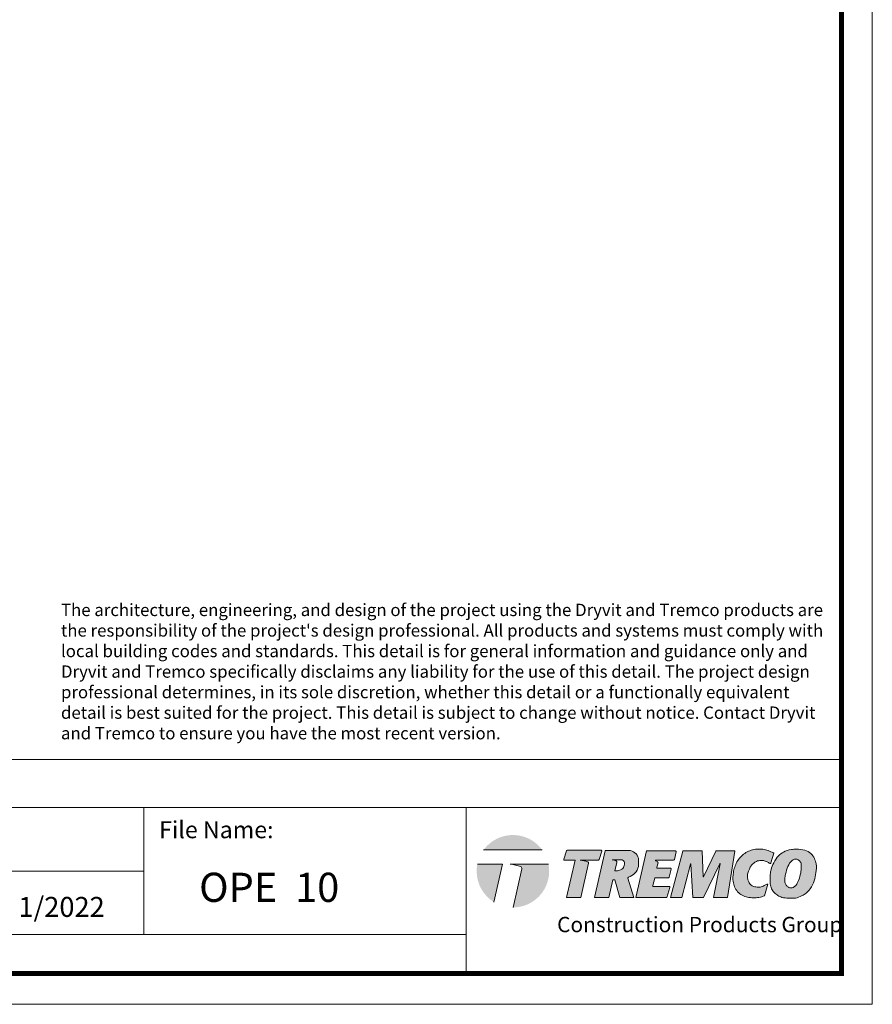
# Model space of a CAD drawing. Units: inches. Extents: x 64 to 337, y 76 to 101.
# Drawn here: x 157 to 160, y 87 to 91 of the extents above; entities that cross this region are included whole.
import ezdxf

# ---------------------------------------------------------------- set-up
doc = ezdxf.new("R2010")
doc.units = ezdxf.units.IN
doc.header["$MEASUREMENT"] = 0
doc.layers.add('3- Titleblock', color=7, linetype='CONTINUOUS', lineweight=13)
doc.layers.add('6 - Border', color=7, linetype='CONTINUOUS', lineweight=13, plot=False)
doc.styles.add('02TREMCO', font='sanss___.ttf', dxfattribs={"height": 0.125})
doc.styles.add('0TREMCO', font='sanss___.ttf', dxfattribs={"height": 0.125})
doc.styles.add('2020Tremco', font='sanss___.ttf', dxfattribs={"height": 0.09375})

# ---------------------------------------------------------------- blocks, each defined once
blk = doc.blocks.new('2021 Tremco CPG Logo')
at = {"layer": '3- Titleblock', "lineweight": 30, "ltscale": 0.4}
h = blk.add_hatch(color=256, dxfattribs=at)
h.dxf.hatch_style = 1
h.set_gradient(color1=(9, 8, 6), color2=(9, 8, 6))
h.paths.add_polyline_path([(0.0869, 0.4985), (0.3659, 0.4985, 0.50954)])
h = blk.add_hatch(color=256, dxfattribs=at)
h.dxf.hatch_style = 1
h.set_gradient(color1=(9, 8, 6), color2=(9, 8, 6))
h.paths.add_polyline_path([(0.5859, 0.4348, 0.385081), (0.5816, 0.4423, 0.049865), (0.547, 0.45), (0.6329, 0.45, 0.328474), (0.6364, 0.4526), (0.6488, 0.4925, 0.505487), (0.6453, 0.4973), (0.4841, 0.4973, 0.328474), (0.4806, 0.4947), (0.4682, 0.4548, 0.505487), (0.4718, 0.45), (0.522, 0.45), (0.482, 0.273), (0.5493, 0.273)])
h = blk.add_hatch(color=256, dxfattribs=at)
h.dxf.hatch_style = 1
h.set_gradient(color1=(9, 8, 6), color2=(9, 8, 6))
h.paths.add_polyline_path([(0.7009, 0.356), (0.7109, 0.356), (0.7351, 0.273), (0.8015, 0.273), (0.7731, 0.3653), (0.7731, 0.3652, -0.32652), (0.7757, 0.3687, 0.262261), (0.8233, 0.4198, 0.05919), (0.8234, 0.4207), (0.8234, 0.458, 0.064405), (0.8232, 0.4589, 0.320814), (0.7778, 0.4966), (0.6682, 0.4966, 0.35049), (0.6646, 0.4937), (0.6147, 0.273), (0.6822, 0.273)])
edge = h.paths.add_edge_path(flags=16)
edge.add_line((0.7119, 0.3996), (0.7209, 0.4394))
edge.add_arc((0.7146, 0.4408), 0.00643, 347.4056, 431.6486)
edge.add_arc((0.6604, 0.2777), 0.1783, 71.6342, 77.7179)
edge.add_line((0.6984, 0.4519), (0.7347, 0.4519))
edge.add_spline(control_points=[(0.7347, 0.4519), (0.7385, 0.4519), (0.7463, 0.452), (0.7573, 0.4439), (0.7569, 0.4277), (0.7512, 0.4058), (0.7335, 0.4019), (0.7233, 0.3996)], knot_values=[0, 0, 0, 0, 0.010655, 0.021398, 0.033705, 0.05305, 0.079677, 0.079677, 0.079677, 0.079677], degree=3, periodic=0)
edge.add_line((0.7233, 0.3996), (0.7119, 0.3996))
h = blk.add_hatch(color=256, dxfattribs=at)
h.dxf.hatch_style = 1
h.set_gradient(color1=(9, 8, 6), color2=(9, 8, 6))
h.paths.add_polyline_path([(0.9785, 0.4076, 0.480943), (0.9749, 0.4121), (0.9142, 0.4121, -0.499892), (0.9107, 0.4168), (0.9165, 0.4368, 0.385081), (0.9123, 0.4443, 0.009852), (0.9055, 0.4464, -0.868459), (0.9061, 0.45), (0.9909, 0.45, 0.35049), (0.9945, 0.4529), (1.0027, 0.4892, 0.480943), (0.9991, 0.4937), (0.8615, 0.4937), (0.8116, 0.273), (0.9592, 0.273), (0.9727, 0.3195, 0.499892), (0.9692, 0.3242), (0.8948, 0.3242, -0.499892), (0.8913, 0.3289), (0.9015, 0.3639, -0.333429), (0.905, 0.3665), (0.9662, 0.3665, 0.35049), (0.9698, 0.3694)])
h = blk.add_hatch(color=256, dxfattribs=at)
h.dxf.hatch_style = 1
h.set_gradient(color1=(9, 8, 6), color2=(9, 8, 6))
h.paths.add_polyline_path([(1.2102, 0.4329, -0.882167), (1.212, 0.4324), (1.1803, 0.273), (1.2465, 0.273), (1.2817, 0.4927, 0.461555), (1.2808, 0.4937), (1.1927, 0.4937, 0.28897), (1.1919, 0.4932), (1.1334, 0.3707, -0.781405), (1.1316, 0.3711), (1.1264, 0.4928, 0.401724), (1.1255, 0.4937), (1.0354, 0.4937, 0.339695), (1.0345, 0.493), (0.9757, 0.273), (1.0304, 0.273), (1.0705, 0.4314, -0.856145), (1.0724, 0.4312), (1.0821, 0.273), (1.1337, 0.273)])
h = blk.add_hatch(color=256, dxfattribs=at)
h.dxf.hatch_style = 1
h.set_gradient(color1=(9, 8, 6), color2=(9, 8, 6))
edge = h.paths.add_edge_path()
edge.add_spline(control_points=[(1.4375, 0.3361), (1.4363, 0.336), (1.4302, 0.3351), (1.4195, 0.3273), (1.4023, 0.3204), (1.381, 0.3219), (1.3589, 0.3268), (1.3483, 0.3448), (1.3414, 0.3626), (1.3408, 0.3795), (1.3462, 0.3949), (1.3514, 0.4085), (1.3596, 0.4258), (1.3752, 0.4402), (1.3956, 0.4485), (1.4168, 0.4503), (1.4343, 0.4425), (1.444, 0.4368), (1.4483, 0.4342)], knot_values=[0.005291, 0.005291, 0.005291, 0.005291, 0.009181, 0.025367, 0.04711, 0.06819, 0.094633, 0.115983, 0.132064, 0.157483, 0.168275, 0.185241, 0.204971, 0.230086, 0.252164, 0.276244, 0.296835, 0.313124, 0.313124, 0.313124, 0.313124], degree=3, periodic=0)
edge.add_arc((1.4502, 0.4374), 0.00368, 242.6151, 344.7211)
edge.add_line((1.4538, 0.4364), (1.4667, 0.4837))
edge.add_arc((1.4658, 0.4839), 0.000921, 344.7211, 426.0569)
edge.add_line((1.4662, 0.4847), (1.4599, 0.4875))
edge.add_line((1.4599, 0.4875), (1.4536, 0.4902))
edge.add_line((1.4536, 0.4902), (1.4473, 0.4928))
edge.add_line((1.4473, 0.4928), (1.4409, 0.4952))
edge.add_line((1.4409, 0.4952), (1.4345, 0.4973))
edge.add_line((1.4345, 0.4973), (1.4279, 0.4991))
edge.add_line((1.4279, 0.4991), (1.4212, 0.5006))
edge.add_line((1.4212, 0.5006), (1.4144, 0.5017))
edge.add_line((1.4144, 0.5017), (1.4076, 0.5024))
edge.add_line((1.4076, 0.5024), (1.4007, 0.5027))
edge.add_line((1.4007, 0.5027), (1.3937, 0.5026))
edge.add_line((1.3937, 0.5026), (1.3868, 0.5022))
edge.add_line((1.3868, 0.5022), (1.3799, 0.5014))
edge.add_line((1.3799, 0.5014), (1.3731, 0.5002))
edge.add_line((1.3731, 0.5002), (1.3663, 0.4987))
edge.add_line((1.3663, 0.4987), (1.3597, 0.4968))
edge.add_line((1.3597, 0.4968), (1.3532, 0.4945))
edge.add_line((1.3532, 0.4945), (1.3468, 0.4919))
edge.add_line((1.3468, 0.4919), (1.3407, 0.4889))
edge.add_line((1.3407, 0.4889), (1.3347, 0.4856))
edge.add_line((1.3347, 0.4856), (1.3289, 0.4819))
edge.add_line((1.3289, 0.4819), (1.3234, 0.4779))
edge.add_line((1.3234, 0.4779), (1.3181, 0.4736))
edge.add_line((1.3181, 0.4736), (1.313, 0.469))
edge.add_line((1.313, 0.469), (1.3082, 0.4641))
edge.add_line((1.3082, 0.4641), (1.3037, 0.4589))
edge.add_line((1.3037, 0.4589), (1.2995, 0.4535))
edge.add_line((1.2995, 0.4535), (1.2956, 0.4479))
edge.add_line((1.2956, 0.4479), (1.2921, 0.4421))
edge.add_line((1.2921, 0.4421), (1.2889, 0.436))
edge.add_line((1.2889, 0.436), (1.286, 0.4298))
edge.add_line((1.286, 0.4298), (1.2835, 0.4235))
edge.add_line((1.2835, 0.4235), (1.2813, 0.417))
edge.add_line((1.2813, 0.417), (1.2793, 0.4105))
edge.add_line((1.2793, 0.4105), (1.2777, 0.4038))
edge.add_line((1.2777, 0.4038), (1.2762, 0.3971))
edge.add_line((1.2762, 0.3971), (1.275, 0.3903))
edge.add_line((1.275, 0.3903), (1.2741, 0.3835))
edge.add_line((1.2741, 0.3835), (1.2734, 0.3766))
edge.add_line((1.2734, 0.3766), (1.273, 0.3698))
edge.add_line((1.273, 0.3698), (1.2729, 0.363))
edge.add_line((1.2729, 0.363), (1.2732, 0.3562))
edge.add_line((1.2732, 0.3562), (1.2739, 0.3494))
edge.add_line((1.2739, 0.3494), (1.275, 0.3427))
edge.add_line((1.275, 0.3427), (1.2765, 0.336))
edge.add_line((1.2765, 0.336), (1.2785, 0.3295))
edge.add_line((1.2785, 0.3295), (1.2809, 0.3231))
edge.add_line((1.2809, 0.3231), (1.2838, 0.3169))
edge.add_line((1.2838, 0.3169), (1.2872, 0.3109))
edge.add_line((1.2872, 0.3109), (1.2911, 0.3051))
edge.add_line((1.2911, 0.3051), (1.2954, 0.2997))
edge.add_line((1.2954, 0.2997), (1.3002, 0.2947))
edge.add_line((1.3002, 0.2947), (1.3053, 0.2901))
edge.add_line((1.3053, 0.2901), (1.3108, 0.2861))
edge.add_line((1.3108, 0.2861), (1.3167, 0.2827))
edge.add_line((1.3167, 0.2827), (1.3229, 0.2799))
edge.add_line((1.3229, 0.2799), (1.3293, 0.2775))
edge.add_line((1.3293, 0.2775), (1.3359, 0.2755))
edge.add_line((1.3359, 0.2755), (1.3426, 0.2739))
edge.add_line((1.3426, 0.2739), (1.3493, 0.2726))
edge.add_line((1.3493, 0.2726), (1.3562, 0.2715))
edge.add_line((1.3562, 0.2715), (1.363, 0.2708))
edge.add_line((1.363, 0.2708), (1.3698, 0.2704))
edge.add_line((1.3698, 0.2704), (1.3766, 0.2703))
edge.add_line((1.3766, 0.2703), (1.3834, 0.2707))
edge.add_line((1.3834, 0.2707), (1.3901, 0.2715))
edge.add_line((1.3901, 0.2715), (1.3968, 0.2728))
edge.add_line((1.3968, 0.2728), (1.4034, 0.2743))
edge.add_line((1.4034, 0.2743), (1.41, 0.2761))
edge.add_line((1.41, 0.2761), (1.4165, 0.2781))
edge.add_line((1.4165, 0.2781), (1.4231, 0.2802))
edge.add_arc((1.4228, 0.2811), 0.000921, 287.5294, 344.7211)
edge.add_line((1.4237, 0.2808), (1.4385, 0.335))
edge.add_arc((1.4376, 0.3352), 0.000921, 344.7211, 489.6737)
h = blk.add_hatch(color=256, dxfattribs=at)
h.dxf.hatch_style = 1
h.set_gradient(color1=(9, 8, 6), color2=(9, 8, 6))
edge = h.paths.add_edge_path()
edge.add_spline(control_points=[(1.5752, 0.5022), (1.5671, 0.5019), (1.5455, 0.501), (1.516, 0.4913), (1.4857, 0.4703), (1.4676, 0.4402), (1.4541, 0.4093), (1.4494, 0.3752), (1.4483, 0.3439), (1.4556, 0.3135), (1.4689, 0.294), (1.4868, 0.2811), (1.5093, 0.2702), (1.5382, 0.2691), (1.5701, 0.2674), (1.5958, 0.2776), (1.6211, 0.2904), (1.6437, 0.3145), (1.6603, 0.3505), (1.6689, 0.3907), (1.6724, 0.4278), (1.6611, 0.4587), (1.645, 0.4838), (1.6135, 0.5002), (1.5889, 0.5015), (1.5752, 0.5022)], knot_values=[0, 0, 0, 0, 0.022602, 0.060153, 0.084981, 0.124159, 0.156005, 0.178835, 0.219857, 0.24286, 0.264874, 0.284315, 0.303901, 0.33373, 0.364014, 0.392098, 0.409709, 0.443242, 0.481743, 0.519019, 0.558372, 0.583255, 0.609566, 0.639983, 0.677996, 0.677996, 0.677996, 0.677996], degree=3, periodic=0)
edge = h.paths.add_edge_path(flags=16)
edge.add_spline(control_points=[(1.565, 0.4541), (1.5611, 0.4523), (1.5469, 0.4458), (1.5325, 0.419), (1.5237, 0.3883), (1.5192, 0.3613), (1.5193, 0.3412), (1.5277, 0.3273), (1.5406, 0.317), (1.5651, 0.3177), (1.5842, 0.3472), (1.5928, 0.3762), (1.5979, 0.4035), (1.5973, 0.4192), (1.5988, 0.4342), (1.5913, 0.4454), (1.5821, 0.4532), (1.5724, 0.4556), (1.5676, 0.4546), (1.565, 0.4541)], knot_values=[0, 0, 0, 0, 0.011733, 0.043264, 0.07905, 0.102106, 0.119871, 0.133532, 0.146073, 0.164468, 0.194082, 0.23471, 0.251118, 0.270945, 0.278845, 0.292414, 0.30593, 0.312066, 0.319442, 0.319442, 0.319442, 0.319442], degree=3, periodic=0)
h = blk.add_hatch(color=256, dxfattribs=at)
h.dxf.hatch_style = 1
h.set_gradient(color1=(9, 8, 6), color2=(9, 8, 6))
h.paths.add_polyline_path([(0.0573, 0.4308, 0.04914), (0.054, 0.3972, 0.260752), (0.1362, 0.2503), (0.177, 0.4308)])
h = blk.add_hatch(color=256, dxfattribs=at)
h.dxf.hatch_style = 1
h.set_gradient(color1=(9, 8, 6), color2=(9, 8, 6))
h.paths.add_polyline_path([(0.3988, 0.3972, 0.04914), (0.3955, 0.4308), (0.2128, 0.4308, -0.049212), (0.2618, 0.4199, -0.406673), (0.2685, 0.4089), (0.2269, 0.2248, 0.413365)])
at = {"layer": '3- Titleblock', "lineweight": 5, "ltscale": 0.4}
for p, q in [((0.0869, 0.4985), (0.3659, 0.4985)), ((0.4841, 0.4973), (0.6453, 0.4973)), ((0.6147, 0.273), (0.6646, 0.4937)), ((0.6682, 0.4966), (0.7778, 0.4966)), ((0.8116, 0.273), (0.8615, 0.4937)), ((0.8615, 0.4937), (0.9991, 0.4937)), ((0.9757, 0.273), (1.0345, 0.493)), ((0.9945, 0.4529), (1.0027, 0.4892)), ((1.0354, 0.4937), (1.1255, 0.4937)), ((1.1316, 0.3711), (1.1264, 0.4928)), ((1.1334, 0.3707), (1.1919, 0.4932)), ((1.1927, 0.4937), (1.2808, 0.4937)), ((1.2465, 0.273), (1.2817, 0.4927)), ((0.6984, 0.4519), (0.7347, 0.4519)), ((0.7119, 0.3996), (0.7209, 0.4394)), ((0.8234, 0.458), (0.8234, 0.4207)), ((0.9909, 0.45), (0.9061, 0.45)), ((0.9107, 0.4168), (0.9165, 0.4368)), ((1.0304, 0.273), (1.0705, 0.4314)), ((1.0821, 0.273), (1.0724, 0.4312)), ((1.1337, 0.273), (1.2102, 0.4329)), ((1.1803, 0.273), (1.212, 0.4324)), ((0.7119, 0.3996), (0.7233, 0.3996)), ((0.9142, 0.4121), (0.9749, 0.4121)), ((0.9698, 0.3694), (0.9785, 0.4076)), ((0.6822, 0.273), (0.7009, 0.356)), ((0.7009, 0.356), (0.7109, 0.356)), ((0.7109, 0.356), (0.7351, 0.273)), ((0.7731, 0.3652), (0.7731, 0.3658)), ((0.7733, 0.3648), (0.8015, 0.273)), ((0.8913, 0.3289), (0.9015, 0.3639)), ((0.9662, 0.3665), (0.905, 0.3665)), ((0.9692, 0.3242), (0.8948, 0.3242)), ((0.9592, 0.273), (0.9727, 0.3195)), ((0.482, 0.273), (0.5493, 0.273)), ((0.6147, 0.273), (0.6822, 0.273)), ((0.7351, 0.273), (0.8015, 0.273)), ((0.8116, 0.273), (0.9592, 0.273)), ((0.9757, 0.273), (1.0304, 0.273)), ((1.0821, 0.273), (1.1337, 0.273)), ((1.1803, 0.273), (1.2465, 0.273))]:
    blk.add_line(p, q, dxfattribs=at)
for points in [[(0.4806, 0.4947), (0.4682, 0.4548, 0.505487), (0.4718, 0.45), (0.522, 0.45), (0.482, 0.273)], [(0.5493, 0.273), (0.5859, 0.4348, 0.365091), (0.5821, 0.4421, 0.050519), (0.547, 0.45), (0.6329, 0.45, 0.328474), (0.6364, 0.4526), (0.6488, 0.4925)], [(1.4538, 0.4364), (1.4667, 0.4837, 0.369989), (1.4662, 0.4847), (1.4599, 0.4875), (1.4536, 0.4902), (1.4473, 0.4928), (1.4409, 0.4952), (1.4345, 0.4973), (1.4279, 0.4991), (1.4212, 0.5006), (1.4144, 0.5017), (1.4076, 0.5024), (1.4007, 0.5027), (1.3937, 0.5026), (1.3868, 0.5022), (1.3799, 0.5014), (1.3731, 0.5002), (1.3663, 0.4987), (1.3597, 0.4968), (1.3532, 0.4945), (1.3468, 0.4919), (1.3407, 0.4889), (1.3347, 0.4856), (1.3289, 0.4819), (1.3234, 0.4779), (1.3181, 0.4736), (1.313, 0.469), (1.3082, 0.4641), (1.3037, 0.4589), (1.2995, 0.4535), (1.2956, 0.4479), (1.2921, 0.4421), (1.2889, 0.436), (1.286, 0.4298), (1.2835, 0.4235), (1.2813, 0.417), (1.2793, 0.4105), (1.2777, 0.4038), (1.2762, 0.3971), (1.275, 0.3903), (1.2741, 0.3835), (1.2734, 0.3766), (1.273, 0.3698), (1.2729, 0.363), (1.2732, 0.3562), (1.2739, 0.3494), (1.275, 0.3427), (1.2765, 0.336), (1.2785, 0.3295), (1.2809, 0.3231), (1.2838, 0.3169), (1.2872, 0.3109), (1.2911, 0.3051), (1.2954, 0.2997), (1.3002, 0.2947), (1.3053, 0.2901), (1.3108, 0.2861), (1.3167, 0.2827), (1.3229, 0.2799), (1.3293, 0.2775), (1.3359, 0.2755), (1.3426, 0.2739), (1.3493, 0.2726), (1.3562, 0.2715), (1.363, 0.2708), (1.3698, 0.2704), (1.3766, 0.2703), (1.3834, 0.2707), (1.3901, 0.2715), (1.3968, 0.2728), (1.4034, 0.2743), (1.41, 0.2761), (1.4165, 0.2781), (1.4231, 0.2802, 0.254218), (1.4237, 0.2808), (1.4385, 0.335, 0.532966), (1.4375, 0.3361)], [(0.2269, 0.2248), (0.2685, 0.4089, 0.365091), (0.2631, 0.4195, 0.050519), (0.2128, 0.4308), (0.3955, 0.4308)]]:
    blk.add_lwpolyline(points, format="xyb", dxfattribs=at)
blk.add_lwpolyline([(0.0573, 0.4308), (0.177, 0.4308), (0.1362, 0.2503)], dxfattribs=at)
for centre, radius, start, end in [((0.4841, 0.4936), 0.00368, 90, 162.7361), ((0.6453, 0.4936), 0.00368, 342.7361, 90), ((0.6682, 0.4929), 0.00368, 90, 167.2603), ((0.7742, 0.446), 0.0507, 14.7401, 85.8881), ((0.9991, 0.49), 0.00368, 347.2603, 90), ((1.0354, 0.4928), 0.000921, 90, 165.0496), ((1.1255, 0.4928), 0.000921, 2.4539, 90), ((1.1927, 0.4928), 0.000921, 90, 154.4708), ((1.2808, 0.4928), 0.000921, 350.8963, 90), ((1.2808, 0.4928), 0.000921, 350.8963, 90), ((0.6604, 0.2777), 0.1783, 71.4848, 77.7179), ((0.7146, 0.4408), 0.00643, 347.2603, 67.487), ((0.8197, 0.458), 0.00368, 0, 14.7401), ((0.9061, 0.4482), 0.00184, 90, 253.8919), ((0.8561, 0.2751), 0.1783, 71.4848, 73.8919), ((0.9102, 0.4382), 0.00643, 347.2603, 67.487), ((0.9909, 0.4537), 0.00368, 270, 347.2603), ((1.0714, 0.4311), 0.000921, 3.5108, 165.784), ((1.2111, 0.4325), 0.000921, 348.7779, 154.4486), ((1.4502, 0.4374), 0.00368, 239.0952, 344.7211), ((0.7541, 0.4365), 0.0711, 287.6685, 346.4504), ((0.8197, 0.4207), 0.00368, 346.4504, 0), ((0.9142, 0.4157), 0.00368, 163.7596, 270), ((0.9749, 0.4084), 0.00368, 347.2603, 90), ((0.7768, 0.3652), 0.00368, 107.6685, 180), ((0.7768, 0.3658), 0.00368, 180, 197.0715), ((0.8948, 0.3279), 0.00368, 163.7596, 270), ((0.905, 0.3628), 0.00368, 90, 163.7596), ((0.9662, 0.3702), 0.00368, 270, 347.2603), ((1.1325, 0.3711), 0.000921, 182.4539, 334.4708), ((0.9692, 0.3205), 0.00368, 343.7596, 90)]:
    blk.add_arc(centre, radius, start, end, dxfattribs=at)
for points in [[(1.5752, 0.5022), (1.551, 0.5004), (1.5127, 0.4877), (1.4911, 0.4722), (1.4672, 0.4376), (1.4546, 0.4058), (1.4506, 0.3816), (1.4506, 0.3376), (1.4571, 0.3138), (1.4705, 0.2943), (1.4871, 0.2817), (1.5062, 0.273), (1.538, 0.269), (1.5705, 0.2697), (1.599, 0.2795), (1.6156, 0.2885), (1.6409, 0.3141), (1.659, 0.3513), (1.668, 0.3903), (1.6691, 0.4325), (1.6604, 0.4578), (1.6442, 0.4809), (1.6156, 0.4968), (1.5752, 0.5022)], [(0.7233, 0.3996), (0.7496, 0.4109), (0.7566, 0.4304), (0.7551, 0.4436), (0.7461, 0.4507), (0.7347, 0.4519)], [(1.565, 0.4541), (1.5539, 0.4482), (1.5345, 0.4204), (1.5233, 0.3837), (1.5197, 0.3592), (1.5212, 0.3402), (1.5286, 0.3275), (1.5395, 0.3196), (1.5592, 0.3198), (1.5804, 0.3436), (1.5943, 0.3849), (1.5971, 0.4023), (1.5978, 0.4236), (1.5978, 0.432), (1.5909, 0.4448), (1.5793, 0.4536), (1.5729, 0.455), (1.565, 0.4541)]]:
    blk.add_spline(points, degree=3, dxfattribs=at)
blk.add_open_spline([(1.4483, 0.4342), (1.444, 0.4368), (1.4343, 0.4425), (1.4168, 0.4503), (1.3956, 0.4485), (1.3752, 0.4402), (1.3596, 0.4258), (1.3514, 0.4085), (1.3462, 0.3949), (1.3408, 0.3795), (1.3414, 0.3626), (1.3483, 0.3448), (1.3589, 0.3268), (1.381, 0.3219), (1.4023, 0.3204), (1.4195, 0.3273), (1.4302, 0.3351), (1.4363, 0.336), (1.4375, 0.3361)], degree=3, knots=[0.0052907, 0.0052907, 0.0052907, 0.0052907, 0.0215801, 0.0421705, 0.0662511, 0.0883293, 0.1134441, 0.1331739, 0.1501403, 0.1609315, 0.1863511, 0.202432, 0.2237824, 0.2502246, 0.2713049, 0.2930481, 0.3092336, 0.3131242, 0.3131242, 0.3131242, 0.3131242], dxfattribs=at)
at = {"layer": '3- Titleblock', "ltscale": 0.4, "insert": (0.4366, 0.18), "char_height": 0.072903, "width": 1.868597, "attachment_point": 1, "style": '2020Tremco'}
blk.add_mtext('{\\fArial|b0|i1|c0|p34;Construction Products Group}', dxfattribs=at)
blk = doc.blocks.new('OPE - TB')
at = {"layer": '3- Titleblock'}
for p, q in [((0.125, 0.9931), (7.6214, 0.9931)), ((0.125, 0.7981), (7.6214, 0.7981)), ((4.7917, 0.7981), (4.7917, 0.2826)), ((6.0994, 0.7985), (6.0994, 0.1258)), ((4.7917, 0.5404), (1.653, 0.5404)), ((6.0994, 0.2826), (1.653, 0.2826))]:
    blk.add_line(p, q, dxfattribs=at)
at = {"layer": '3- Titleblock', "lineweight": 0, "const_width": 0.02}
blk.add_lwpolyline([(0.125, 10.4254), (7.6214, 10.4254), (7.6214, 0.125), (0.125, 0.125)], close=True, dxfattribs=at)
at = {"layer": '6 - Border', "ltscale": 0.4}
blk.add_lwpolyline([(0, 10.5504), (7.7464, 10.5504), (7.7464, 0), (0, 0)], close=True, dxfattribs=at)
at = {"layer": '3- Titleblock', "xscale": 0.8527614899628374, "yscale": 0.8527614899628374, "zscale": 0.8527614899628374}
blk.add_blockref('2021 Tremco CPG Logo', (6.0956, 0.2012), dxfattribs=at)
at = {"layer": '3- Titleblock', "style": '02TREMCO'}
blk.add_text('File Name:', height=0.06895, dxfattribs=at).set_placement((4.8537, 0.6738))
at = {"layer": '3- Titleblock', "insert": (4.4556, 1.6251), "char_height": 0.05, "attachment_point": 1, "style": '0TREMCO'}
blk.add_mtext_dynamic_manual_height_columns("{\\fSansSerif|b0|i1|c2|p2;The architecture, engineering, and design of the project using the Dryvit and Tremco products are the responsibility of the project's design professional. All products and systems must comply with local building codes and standards. This detail is for general information and guidance only and Dryvit and Tremco specifically disclaims any liability for the use of this detail. The project design professional determines, in its sole discretion, whether this detail or a functionally equivalent detail is best suited for the project. This detail is subject to change without notice. Contact Dryvit and Tremco to ensure you have the most recent version.}", width=3.106775, gutter_width=0.625, heights=[0], dxfattribs=at)

msp = doc.modelspace()

# ---------------------------------------------------------------- block references
at = {"layer": '3- Titleblock'}
msp.add_blockref('OPE - TB', (152.31219, 86.6627), dxfattribs=at)

# ---------------------------------------------------------------- texts
at = {"layer": '3- Titleblock', "style": '02TREMCO'}
for s, height, p in [('OPE  10', 0.118306, (157.32806, 87.07821)), ('1/2022', 0.080975, (156.59533, 87.01732))]:
    msp.add_text(s, height=height, dxfattribs=at).set_placement(p)

doc.saveas('drawing.dxf')
